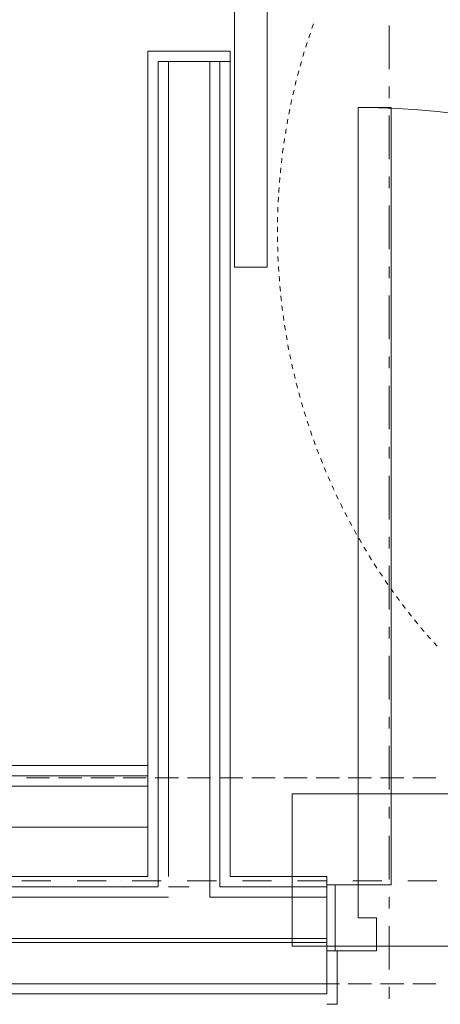
# Model space of a CAD drawing. Units: millimetres. Extents: x -3049 to 91951, y -2311 to 27389.
# Drawn here: x 34923 to 35434, y 9849 to 11045 of the extents above; entities that cross this region are included whole.
import ezdxf

# ---------------------------------------------------------------- set-up
doc = ezdxf.new("R2010")
doc.units = ezdxf.units.MM
for name, color, linetype in [('AP_2D - NIEPEŁNOSPRAWNI', 7, 'Continuous'), ('AP_BELKI KONSTRUKCYJNE', 7, 'Continuous'), ('AP_ISTENIJĄCE - SCHODY', 7, 'Continuous'), ('AP_OPISY.wykonawczy', 7, 'Continuous'), ('AP_OSIE', 7, 'Continuous'), ('AP_ŚCIANY - OBUDOWY INSTALACJI', 7, 'Continuous'), ('AP_ŚCIANY DZIAŁOWE', 7, 'Continuous'), ('ZNACZNIKI - PRZEKROJE.widoczne', 7, 'Continuous')]:
    doc.layers.add(name, color=color, linetype=linetype)

msp = doc.modelspace()

# ---------------------------------------------------------------- linework, layer by layer
at = {"layer": 'AP_2D - NIEPEŁNOSPRAWNI', "color": 8, "lineweight": 0}
for p, q in [((35280.2, 11039.9), (35278.2, 11034.2)), ((35256.4, 10959.4), (35255, 10953.6)), ((35251.3, 10936), (35250.1, 10930.1)), ((35237.5, 10829.1), (35237.2, 10823.1)), ((35236.5, 10805.1), (35236.4, 10799.1)), ((35239.2, 10721.3), (35239.8, 10715.3)), ((35241.7, 10697.4), (35242.5, 10691.5)), ((35245, 10673.7), (35245.9, 10667.7)), ((35262.3, 10591.6), (35263.9, 10585.8)), ((35268.9, 10568.5), (35270.7, 10562.8)), ((35297.8, 10489.8), (35300.2, 10484.3)), ((35307.7, 10467.9), (35310.2, 10462.5)), ((35318.2, 10446.4), (35321, 10441)), ((35360.4, 10373.9), (35363.8, 10368.9)), ((35374, 10354.1), (35377.5, 10349.2)), ((35426.2, 10288.4), (35430.2, 10284))]:
    msp.add_line(p, q, dxfattribs=at)
for points in [[(35276.3, 11028.6, 0), (35275.6, 11026.6, 0), (35274.3, 11022.9, 0)], [(35272.5, 11017.2, 0), (35270.8, 11011.9, 0), (35270.7, 11011.5, 0)], [(35268.9, 11005.7, 0), (35268.5, 11004.5, 0), (35267.2, 11000, 0)], [(35265.5, 10994.2, 0), (35264.2, 10989.6, 0), (35263.9, 10988.5, 0)], [(35262.3, 10982.7, 0), (35262.1, 10982.2, 0), (35260.7, 10976.9, 0)], [(35259.2, 10971.1, 0), (35258.3, 10967.2, 0), (35257.8, 10965.3, 0)], [(35253.7, 10947.7, 0), (35253, 10944.6, 0), (35252.5, 10941.9, 0)], [(35249, 10924.2, 0), (35248.5, 10921.8, 0), (35247.9, 10918.3, 0)], [(35246.9, 10912.4, 0), (35245.9, 10906.6, 0), (35245.9, 10906.5, 0)], [(35245, 10900.6, 0), (35244.7, 10898.9, 0), (35244.1, 10894.7, 0)], [(35243.2, 10888.7, 0), (35242.6, 10883.6, 0), (35242.5, 10882.8, 0)], [(35241.7, 10876.8, 0), (35241.6, 10875.9, 0), (35241, 10870.9, 0)], [(35240.4, 10864.9, 0), (35239.9, 10860.5, 0), (35239.8, 10859, 0)], [(35239.2, 10853, 0), (35239.2, 10852.8, 0), (35238.7, 10847, 0)], [(35238.3, 10841, 0), (35238, 10837.4, 0), (35237.9, 10835.1, 0)], [(35236.9, 10817.1, 0), (35236.8, 10814.2, 0), (35236.7, 10811.1, 0)], [(35236.4, 10793.1, 0), (35236.3, 10791, 0), (35236.3, 10787.1, 0)], [(35236.4, 10781.1, 0), (35236.4, 10775.5, 0), (35236.4, 10775.1, 0)], [(35236.5, 10769.1, 0), (35236.6, 10767.8, 0), (35236.7, 10763.2, 0)], [(35236.9, 10757.2, 0), (35237.1, 10752.3, 0), (35237.2, 10751.2, 0)], [(35237.5, 10745.2, 0), (35237.5, 10744.6, 0), (35237.9, 10739.2, 0)], [(35238.3, 10733.2, 0), (35238.6, 10729.2, 0), (35238.7, 10727.2, 0)], [(35240.4, 10709.3, 0), (35240.7, 10706, 0), (35241, 10703.4, 0)], [(35243.2, 10685.5, 0), (35243.6, 10683, 0), (35244.1, 10679.6, 0)], [(35246.9, 10661.8, 0), (35247.2, 10660.1, 0), (35247.9, 10655.9, 0)], [(35249, 10650, 0), (35249.9, 10644.8, 0), (35250.1, 10644.1, 0)], [(35251.3, 10638.2, 0), (35251.5, 10637.3, 0), (35252.5, 10632.4, 0)], [(35253.7, 10626.5, 0), (35254.7, 10622.1, 0), (35255, 10620.7, 0)], [(35256.4, 10614.8, 0), (35256.4, 10614.6, 0), (35257.8, 10609, 0)], [(35259.2, 10603.2, 0), (35260.2, 10599.6, 0), (35260.7, 10597.4, 0)], [(35265.5, 10580, 0), (35266.3, 10577.2, 0), (35267.2, 10574.3, 0)], [(35272.5, 10557.1, 0), (35273.2, 10555, 0), (35274.3, 10551.4, 0)], [(35276.3, 10545.7, 0), (35278.1, 10540.3, 0), (35278.2, 10540, 0)], [(35280.2, 10534.4, 0), (35280.7, 10533, 0), (35282.2, 10528.7, 0)], [(35284.3, 10523.1, 0), (35286.1, 10518.5, 0), (35286.5, 10517.5, 0)], [(35288.6, 10511.9, 0), (35288.9, 10511.3, 0), (35290.9, 10506.4, 0)], [(35293.1, 10500.8, 0), (35294.7, 10497, 0), (35295.4, 10495.3, 0)], [(35302.6, 10478.8, 0), (35304, 10475.7, 0), (35305.1, 10473.3, 0)], [(35312.9, 10457.1, 0), (35314, 10454.8, 0), (35315.5, 10451.7, 0)], [(35323.7, 10435.7, 0), (35324.6, 10434.1, 0), (35326.6, 10430.5, 0)], [(35329.4, 10425.2, 0), (35332, 10420.5, 0), (35332.4, 10419.9, 0)], [(35335.3, 10414.7, 0), (35335.8, 10413.8, 0), (35338.3, 10409.5, 0)], [(35341.4, 10404.4, 0), (35343.7, 10400.5, 0), (35344.4, 10399.2, 0)], [(35347.6, 10394.1, 0), (35347.7, 10393.9, 0), (35350.7, 10389, 0)], [(35353.9, 10383.9, 0), (35356, 10380.8, 0), (35357.2, 10378.9, 0)], [(35367.1, 10363.9, 0), (35368.8, 10361.4, 0), (35370.5, 10359, 0)], [(35381, 10344.4, 0), (35382.3, 10342.5, 0), (35384.5, 10339.5, 0)], [(35388.1, 10334.7, 0), (35391.6, 10330.2, 0), (35391.8, 10330, 0)], [(35395.4, 10325.2, 0), (35396.3, 10324.1, 0), (35399.2, 10320.5, 0)], [(35402.9, 10315.8, 0), (35406, 10312, 0), (35406.7, 10311.2, 0)], [(35410.5, 10306.6, 0), (35411, 10306, 0), (35414.4, 10302, 0)], [(35418.3, 10297.4, 0), (35421, 10294.3, 0), (35422.2, 10292.9, 0)]]:
    msp.add_polyline3d(points, dxfattribs=at)
at = {"layer": 'AP_BELKI KONSTRUKCYJNE', "color": 8, "lineweight": 0}
for p, q in [((34959.4, 10124.1), (34931.2, 10124.1)), ((34998.6, 10124.1), (34970.3, 10124.1)), ((35037.7, 10124.1), (35009.5, 10124.1)), ((35076.8, 10124.1), (35048.6, 10124.1)), ((35115.9, 10124.1), (35087.7, 10124.1)), ((35155.1, 10124.1), (35126.8, 10124.1)), ((35194.2, 10124.1), (35166, 10124.1)), ((35233.3, 10124.1), (35205.1, 10124.1)), ((35272.4, 10124.1), (35244.2, 10124.1)), ((35311.5, 10124.1), (35283.3, 10124.1)), ((35350.7, 10124.1), (35322.4, 10124.1)), ((35389.8, 10124.1), (35361.6, 10124.1)), ((35428.9, 10124.1), (35400.7, 10124.1)), ((34959.4, 9874.1), (34931.2, 9874.1)), ((34998.6, 9874.1), (34970.3, 9874.1)), ((35037.7, 9874.1), (35009.5, 9874.1)), ((35076.8, 9874.1), (35048.6, 9874.1)), ((35115.9, 9874.1), (35087.7, 9874.1)), ((35155.1, 9874.1), (35126.8, 9874.1)), ((35194.2, 9874.1), (35166, 9874.1)), ((35233.3, 9874.1), (35205.1, 9874.1)), ((35272.4, 9874.1), (35244.2, 9874.1)), ((35311.5, 9874.1), (35283.3, 9874.1)), ((35350.7, 9874.1), (35322.4, 9874.1)), ((35389.8, 9874.1), (35361.6, 9874.1)), ((35428.9, 9874.1), (35400.7, 9874.1))]:
    msp.add_line(p, q, dxfattribs=at)
at = {"layer": 'AP_ISTENIJĄCE - SCHODY', "color": 8, "lineweight": 0}
for p, q in [((35178.9, 11006.6), (35078.9, 11006.6)), ((35078.9, 10994.1), (35078.9, 11006.6)), ((35178.9, 10994.1), (35178.9, 11006.6)), ((35091.4, 10994.1), (35178.9, 10994.1)), ((35296.4, 10004.1), (35296.4, 9994.1)), ((35296.4, 9994.1), (35296.4, 9991.6)), ((35296.4, 9991.6), (35296.4, 9979.1)), ((35296.4, 9979.1), (35296.4, 9929.1)), ((35296.4, 9929.1), (35296.4, 9924.1)), ((35296.4, 9924.1), (35296.4, 9914.1)), ((35296.4, 9914.1), (35309, 9914.1)), ((35296.4, 9861.6), (35296.4, 9914.1)), ((35309, 9914.1), (35309, 9849.1)), ((35296.4, 9849.1), (35309, 9849.1))]:
    msp.add_line(p, q, dxfattribs=at)
at = {"layer": 'AP_OPISY.wykonawczy', "color": 8, "lineweight": 0}
for p, q in [((35566.1, 10104.5), (35254.3, 10104.5)), ((35254.3, 10104.5), (35254.3, 9919.8)), ((35254.3, 9919.8), (35566.1, 9919.8))]:
    msp.add_line(p, q, dxfattribs=at)
at = {"layer": 'AP_OSIE', "color": 8, "lineweight": 0}
for p, q in [((34925.7, 9999.1), (34960.9, 9999.1)), ((34978.6, 9999.1), (34978.6, 9999.1)), ((34992.7, 9999.1), (35028, 9999.1)), ((35045.6, 9999.1), (35045.6, 9999.1)), ((35059.7, 9999.1), (35095, 9999.1)), ((35112.6, 9999.1), (35112.6, 9999.1)), ((35126.7, 9999.1), (35162, 9999.1)), ((35179.7, 9999.1), (35179.7, 9999.1)), ((35193.8, 9999.1), (35229, 9999.1)), ((35246.7, 9999.1), (35246.7, 9999.1)), ((35260.8, 9999.1), (35296.1, 9999.1)), ((35313.7, 9999.1), (35313.7, 9999.1)), ((35327.8, 9999.1), (35363.1, 9999.1)), ((35380.7, 9999.1), (35380.7, 9999.1)), ((35394.9, 9999.1), (35430.1, 9999.1))]:
    msp.add_line(p, q, dxfattribs=at)
at = {"layer": 'AP_ŚCIANY - OBUDOWY INSTALACJI', "color": 8, "lineweight": 0}
for p, q in [((35078.9, 10139.1), (32563.9, 10139.1)), ((35078.9, 10139.1), (35078.9, 10126.6)), ((35078.9, 10126.6), (32563.9, 10126.6)), ((35078.9, 10126.6), (35078.9, 10114.1)), ((35078.9, 10114.1), (32611.4, 10114.1)), ((35078.9, 10114.1), (35078.9, 10064.1)), ((32611.4, 10064.1), (35078.9, 10064.1))]:
    msp.add_line(p, q, dxfattribs=at)
at = {"layer": 'AP_ŚCIANY DZIAŁOWE', "color": 8, "lineweight": 0}
for p, q in [((35183.9, 10744.1), (35183.9, 11764.1)), ((35223.9, 11764.1), (35223.9, 10744.1)), ((35078.9, 10994.1), (35078.9, 10004.1)), ((35091.4, 10994.1), (35091.4, 10004.1)), ((35103.9, 10994.1), (35103.9, 10004.1)), ((35153.9, 10004.1), (35153.9, 10994.1)), ((35166.4, 10004.1), (35166.4, 10994.1)), ((35178.9, 10004.1), (35178.9, 10994.1)), ((35334.4, 10938.1), (35334.4, 9994.1)), ((35374.5, 10938.1), (35334.4, 10938.1)), ((35374.5, 9994.1), (35374.5, 10938.1)), ((35223.9, 10744.1), (35183.9, 10744.1)), ((35078.9, 10004.1), (32611.4, 10004.1)), ((35091.4, 10004.1), (35091.4, 9991.6)), ((35153.9, 9991.6), (35153.9, 10004.1)), ((35166.4, 9991.6), (35166.4, 10004.1)), ((35296.4, 10004.1), (35178.9, 10004.1)), ((35091.4, 9991.6), (32611.4, 9991.6)), ((35128.9, 9991.6), (35103.9, 9991.6)), ((35153.9, 9979.1), (35153.9, 9991.6)), ((35296.4, 9991.6), (35166.4, 9991.6)), ((35296.4, 9914.1), (35296.4, 9994.1)), ((35296.4, 9994.1), (35334.4, 9994.1)), ((35296.4, 9994.1), (35296.4, 9991.6)), ((35296.4, 9991.6), (35296.4, 9979.1)), ((35306.5, 9994.1), (35306.5, 9914.1)), ((35334.4, 9994.1), (35334.4, 9954.1)), ((35334.4, 9994.1), (35374.5, 9994.1)), ((35103.9, 9979.1), (32611.4, 9979.1)), ((35296.4, 9979.1), (35153.9, 9979.1)), ((35296.4, 9979.1), (35296.4, 9929.1)), ((35334.4, 9954.1), (35356.5, 9954.1)), ((35356.5, 9954.1), (35356.5, 9914.1)), ((32611.4, 9929.1), (35103.9, 9929.1)), ((35103.9, 9929.1), (35128.9, 9929.1)), ((35128.9, 9929.1), (35153.9, 9929.1)), ((35153.9, 9929.1), (35296.4, 9929.1)), ((35296.4, 9929.1), (35296.4, 9924.1)), ((32611.4, 9924.1), (35128.9, 9924.1)), ((35128.9, 9924.1), (35296.4, 9924.1)), ((35296.4, 9924.1), (35296.4, 9914.1)), ((35356.5, 9914.1), (35296.4, 9914.1)), ((32611.4, 9874.1), (35128.9, 9874.1)), ((35128.9, 9874.1), (35296.4, 9874.1)), ((32563.9, 9861.6), (35128.9, 9861.6)), ((35128.9, 9861.6), (35296.4, 9861.6))]:
    msp.add_line(p, q, dxfattribs=at)
msp.add_arc((35334.4, 9994.1), 944, 0, 90, dxfattribs=at)
at = {"layer": 'ZNACZNIKI - PRZEKROJE.widoczne', "color": 8, "lineweight": 0}
for p, q in [((35372, 11037.7), (35372, 10984.8)), ((35372, 10963.7), (35372, 10949.6)), ((35372, 10928.4), (35372, 10875.5)), ((35372, 10854.3), (35372, 10840.2)), ((35372, 10819), (35372, 10766.1)), ((35372, 10744.9), (35372, 10730.8)), ((35372, 10709.7), (35372, 10656.7)), ((35372, 10635.6), (35372, 10621.5)), ((35372, 10600.3), (35372, 10547.4)), ((35372, 10526.2), (35372, 10512.1)), ((35372, 10490.9), (35372, 10438)), ((35372, 10416.9), (35372, 10402.7)), ((35372, 10381.6), (35372, 10328.7)), ((35372, 10307.5), (35372, 10293.4)), ((35372, 10272.2), (35372, 10219.3)), ((35372, 10198.1), (35372, 10184)), ((35372, 10162.9), (35372, 10109.9)), ((35372, 10088.8), (35372, 10074.7)), ((35372, 10053.5), (35372, 10000.6)), ((35372, 9979.4), (35372, 9965.3)), ((35372, 9944.1), (35372, 9891.2)), ((35372, 9870.1), (35372, 9855.9))]:
    msp.add_line(p, q, dxfattribs=at)

doc.saveas('drawing.dxf')
